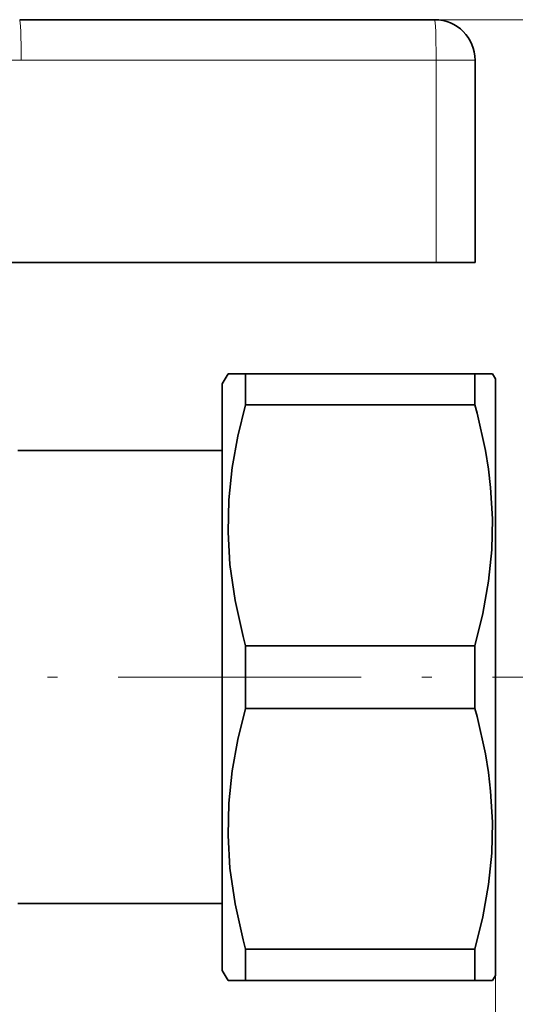
# Model space of a CAD drawing. Extents: x 0 to 210, y 0 to 297.
# Drawn here: x 127 to 152, y 128 to 177 of the extents above; entities that cross this region are included whole.
import ezdxf

# ---------------------------------------------------------------- set-up
doc = ezdxf.new("R2010")
doc.units = 0
doc.linetypes.add('DASHDOT', pattern=[18.5, 12, -3, 0.5, -3])

msp = doc.modelspace()

# ---------------------------------------------------------------- linework, layer by layer
at = {"color": 7, "lineweight": 35}
for p, q in [((127.151, 176.985), (147.657, 176.985)), ((149.657, 174.985), (149.657, 164.985)), ((125.645, 164.985), (147.727, 164.985)), ((147.727, 164.985), (149.657, 164.985)), ((137.157, 158.985), (137.446, 159.485)), ((137.446, 159.485), (138.312, 159.485)), ((138.312, 159.485), (138.312, 157.938)), ((149.647, 159.485), (138.312, 159.485)), ((149.647, 159.485), (149.647, 157.938)), ((149.647, 159.485), (150.513, 159.485)), ((150.657, 159.235), (150.513, 159.485)), ((150.657, 159.235), (150.657, 131.541)), ((137.157, 158.985), (137.157, 131.76)), ((149.647, 157.938), (138.312, 157.938)), ((127.057, 155.685), (137.157, 155.685)), ((149.647, 146.032), (138.312, 146.032)), ((138.312, 146.032), (138.312, 142.938)), ((149.647, 146.032), (149.647, 142.938)), ((149.647, 142.938), (138.312, 142.938)), ((127.057, 133.285), (137.157, 133.285)), ((137.157, 131.76), (137.157, 129.985)), ((150.657, 131.541), (150.657, 129.735)), ((138.312, 131.032), (138.312, 130.005)), ((149.647, 131.032), (138.312, 131.032)), ((149.647, 131.032), (149.647, 130.005)), ((137.157, 129.985), (137.446, 129.485)), ((138.312, 130.005), (138.312, 129.485)), ((149.647, 130.005), (149.647, 129.485)), ((138.312, 129.485), (137.446, 129.485)), ((149.647, 129.485), (138.312, 129.485)), ((150.513, 129.485), (149.647, 129.485)), ((150.657, 129.735), (150.513, 129.485))]:
    msp.add_line(p, q, dxfattribs=at)
at = {"color": 7, "lineweight": 13}
for p, q in [((147.657, 176.985), (174.895, 176.985)), ((127.22, 174.985), (147.727, 174.985)), ((149.657, 174.985), (147.727, 174.985)), ((147.727, 174.985), (147.727, 164.985)), ((150.657, 129.735), (150.657, 114.081)), ((150.657, 129.735), (150.657, 101.95))]:
    msp.add_line(p, q, dxfattribs=at)
at = {"color": 7, "linetype": 'DASHDOT', "lineweight": 13}
msp.add_line((76.517, 144.485), (157.397, 144.485), dxfattribs=at)
at = {"color": 7, "lineweight": 35}
for points in [[(138.312, 157.938), (137.931, 156.393), (137.655, 154.854), (137.487, 153.25), (137.449, 151.649), (137.542, 150.047), (137.792, 148.277), (138.186, 146.499), (138.312, 146.032)], [(149.647, 146.032), (150.04, 147.637), (150.321, 149.234), (150.475, 150.776), (150.51, 152.314), (150.424, 153.853), (150.316, 154.769), (150.168, 155.686), (149.757, 157.53), (149.647, 157.938)], [(138.312, 142.938), (137.931, 141.393), (137.655, 139.854), (137.487, 138.25), (137.449, 136.649), (137.542, 135.047), (137.792, 133.277), (138.186, 131.499), (138.312, 131.032)], [(149.647, 131.032), (150.04, 132.637), (150.321, 134.234), (150.475, 135.776), (150.51, 137.314), (150.424, 138.853), (150.316, 139.769), (150.168, 140.686), (149.757, 142.53), (149.647, 142.938)]]:
    msp.add_lwpolyline(points, dxfattribs=at)
msp.add_arc((147.657, 174.985), 2, 0, 90, dxfattribs=at)
at = {"color": 7, "lineweight": 13}
msp.add_arc((127.22, 156.985), 18, 90, 104, dxfattribs=at)
for centre, major_axis, start_param, end_param in [((127.151, 174.985), (0, 2), 4.712389, 6.283185), ((147.657, 174.985), (0, -2), 1.570796, 3.141593)]:
    msp.add_ellipse(centre, major_axis=major_axis, ratio=0.034899, start_param=start_param, end_param=end_param, dxfattribs=at)

doc.saveas('drawing.dxf')
